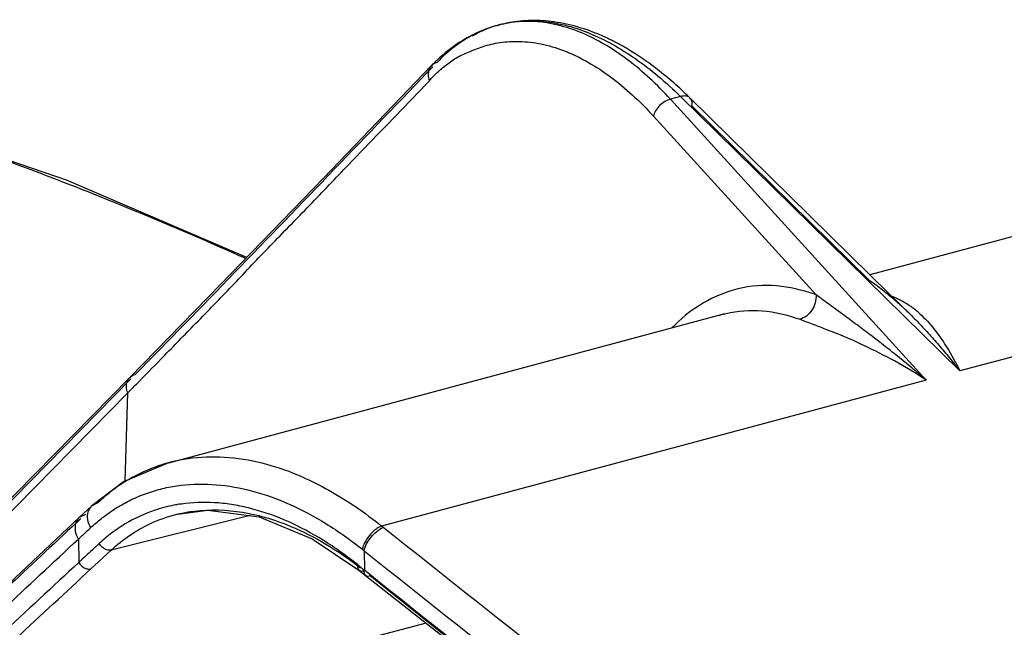
# Model space of a CAD drawing. Extents: x -229 to 467, y -324 to -148.
# Drawn here: x -144 to -98, y -224 to -196 of the extents above; entities that cross this region are included whole.
import ezdxf

# ---------------------------------------------------------------- set-up
doc = ezdxf.new("R2010")
doc.units = 0
doc.header["$LTSCALE"] = 1.21
doc.header["$MEASUREMENT"] = 0
doc.layers.get('0').update_dxf_attribs({"linetype": 'CONTINUOUS'})

msp = doc.modelspace()

# ---------------------------------------------------------------- linework, layer by layer
for p, q in [((-121.758, -196.016), (-121.658, -195.989)), ((-141.763, -203.196), (-153.766, -199.109)), ((-113.239, -199.321), (-113.709, -199.447)), ((-113.239, -199.321), (-100.266, -212.065)), ((-112.801, -199.387), (-103.518, -208.507)), ((-101.831, -212.484), (-113.709, -199.447)), ((-104.456, -207.859), (-112.71, -199.751)), ((-114.5, -200.231), (-106.944, -208.525)), ((-81.557, -201.461), (-104.445, -207.596)), ((-133.392, -206.795), (-141.763, -203.196)), ((-74.973, -205.285), (-100.266, -212.065)), ((-134.594, -208.04), (-138.823, -212.372)), ((-103.518, -208.507), (-102.566, -209.441)), ((-137.002, -216.323), (-111.299, -209.433)), ((-111.298, -209.433), (-111.288, -209.43)), ((-138.823, -212.372), (-150.084, -223.823)), ((-138.767, -212.428), (-149.901, -223.75)), ((-101.831, -212.484), (-127.124, -219.264)), ((-149.527, -223.877), (-138.914, -213.084)), ((-139.041, -217.187), (-138.914, -213.084)), ((-137.02, -216.328), (-139.113, -217.218)), ((-137.01, -216.325), (-137.019, -216.328)), ((-139.113, -217.218), (-140.58, -218.325)), ((-141.151, -218.858), (-140.58, -218.325)), ((-140.58, -218.325), (-140.297, -218.178)), ((-141.151, -218.858), (-140.867, -218.709)), ((-133.224, -218.78), (-139.682, -220.378)), ((-136.635, -218.718), (-136.596, -218.708)), ((-132.818, -218.832), (-130.347, -219.852)), ((-127.075, -219.314), (-127.124, -219.264)), ((-141.207, -219.871), (-141.191, -220.956)), ((-130.347, -219.852), (-128.177, -221.319)), ((-140.63, -221.257), (-139.682, -220.378)), ((-127.936, -220.414), (-127.923, -221.318)), ((-128.177, -221.319), (-127.868, -221.566)), ((-125.061, -223.771), (-132.756, -225.798))]:
    msp.add_line(p, q)
for points in [[(-124.809, -197.885), (-129.829, -203.104), (-134.594, -208.04)], [(-136.595, -218.713), (-135.199, -218.528), (-132.818, -218.832)], [(-141.151, -218.858), (-148.249, -225.518), (-155.004, -231.954)], [(-127.868, -221.566), (-110.869, -234.918), (-91.353, -249.688)]]:
    msp.add_lwpolyline(points)
for points, knots in [([(-121.757, -196.017), (-122.125, -196.117), (-123.162, -196.518), (-124.051, -197.216), (-124.551, -197.736)], [0, 0, 0, 0, 1.143642, 3.309319, 3.309319, 3.309319, 3.309319]), ([(-121.938, -196.071), (-122.506, -196.244), (-123.428, -196.687), (-124.215, -197.318), (-124.515, -197.599)], [0, 0, 0, 0, 1.782368, 3.014875, 3.014875, 3.014875, 3.014875]), ([(-122.902, -196.494), (-122.849, -196.464), (-122.636, -196.35), (-122.416, -196.251), (-122.248, -196.185)], [0, 0, 0, 0, 0.1845405, 0.7238227, 0.7238227, 0.7238227, 0.7238227]), ([(-121.658, -195.991), (-121.373, -195.914), (-120.375, -195.73), (-118.52, -195.906), (-117.095, -196.512), (-116.385, -196.907)], [0, 0, 0, 0, 0.883728, 3.031071, 5.470008, 5.470008, 5.470008, 5.470008]), ([(-117.052, -196.431), (-117.752, -196.139), (-119.17, -195.729), (-120.656, -195.773), (-121.339, -195.916)], [0, 0, 0, 0, 2.274878, 4.367706, 4.367706, 4.367706, 4.367706]), ([(-120.545, -195.834), (-120.658, -195.838), (-120.871, -195.852), (-121.083, -195.879), (-121.183, -195.894)], [0, 0, 0, 0, 0.3371038, 0.6410268, 0.6410268, 0.6410268, 0.6410268]), ([(-116.655, -196.967), (-117.322, -196.565), (-118.583, -195.988), (-119.96, -195.814), (-120.545, -195.834)], [0, 0, 0, 0, 2.336814, 4.095212, 4.095212, 4.095212, 4.095212]), ([(-124.54, -198.198), (-124.403, -198.071), (-124.099, -197.828), (-123.604, -197.469), (-122.988, -197.212), (-122.305, -196.936), (-121.491, -196.772), (-120.567, -196.738), (-119.562, -196.883), (-118.525, -197.214), (-117.484, -197.725), (-116.457, -198.404), (-115.448, -199.244), (-114.814, -199.886), (-114.5, -200.231)], [0, 0, 0, 0, 0.559762, 1.167383, 1.824167, 2.554193, 3.374044, 4.301166, 5.315767, 6.402214, 7.555794, 8.781553, 10.089019, 11.48629, 11.48629, 11.48629, 11.48629]), ([(-113.709, -199.447), (-114.016, -199.11), (-114.638, -198.479), (-115.622, -197.646), (-116.31, -197.175), (-116.655, -196.967)], [0, 0, 0, 0, 1.367706, 2.65477, 3.862881, 3.862881, 3.862881, 3.862881]), ([(-116.385, -196.907), (-116.026, -197.107), (-115.301, -197.564), (-114.249, -198.373), (-113.574, -198.991), (-113.239, -199.321)], [0, 0, 0, 0, 1.233362, 2.565065, 3.976359, 3.976359, 3.976359, 3.976359]), ([(-113.277, -198.937), (-113.763, -198.491), (-114.73, -197.701), (-115.792, -197.042), (-116.313, -196.775)], [0, 0, 0, 0, 1.978894, 3.735887, 3.735887, 3.735887, 3.735887]), ([(-124.75, -197.942), (-126.271, -199.522), (-129.339, -202.717), (-133.937, -207.488), (-137.031, -210.663), (-138.571, -212.229)], [0, 0, 0, 0, 6.580224, 13.288107, 19.878365, 19.878365, 19.878365, 19.878365]), ([(-124.809, -197.885), (-124.855, -197.933), (-124.941, -198.066), (-124.981, -198.318), (-124.938, -198.499), (-124.902, -198.586)], [0, 0, 0, 0, 0.2003199, 0.4607148, 0.7439753, 0.7439753, 0.7439753, 0.7439753]), ([(-124.551, -197.736), (-124.632, -197.758), (-124.726, -197.805), (-124.798, -197.874), (-124.809, -197.885)], [0, 0, 0, 0, 0.2517132, 0.2991756, 0.2991756, 0.2991756, 0.2991756]), ([(-138.515, -212.674), (-138.138, -212.289), (-137.249, -211.388), (-135.807, -209.904), (-134.18, -208.235), (-132.48, -206.432), (-130.694, -204.611), (-128.823, -202.657), (-126.889, -200.651), (-125.565, -199.274), (-124.902, -198.586)], [0, 0, 0, 0, 1.616703, 3.79706, 6.206655, 8.609034, 11.2313, 13.858864, 16.724418, 19.590037, 19.590037, 19.590037, 19.590037]), ([(-153.803, -199.22), (-152.713, -199.546), (-150.473, -200.24), (-147.08, -201.371), (-143.657, -202.608), (-139.221, -204.329), (-135.843, -205.761), (-133.592, -206.769), (-133.462, -206.827)], [0, 0, 0, 0, 3.415867, 7.032668, 10.729589, 14.333124, 21.307345, 21.732316, 21.732316, 21.732316, 21.732316]), ([(-112.801, -199.388), (-112.808, -199.381), (-112.863, -199.331), (-113.017, -199.277), (-113.164, -199.299), (-113.239, -199.321)], [0, 0, 0, 0, 0.0266882, 0.2244826, 0.4596915, 0.4596915, 0.4596915, 0.4596915]), ([(-112.71, -199.751), (-112.698, -199.678), (-112.696, -199.544), (-112.762, -199.427), (-112.801, -199.388)], [0, 0, 0, 0, 0.2205828, 0.3849758, 0.3849758, 0.3849758, 0.3849758]), ([(-113.709, -199.447), (-113.8, -199.47), (-113.984, -199.549), (-114.221, -199.733), (-114.405, -199.964), (-114.481, -200.143), (-114.5, -200.231)], [0, 0, 0, 0, 0.282074, 0.589688, 0.892278, 1.161553, 1.161553, 1.161553, 1.161553]), ([(-107.259, -208.423), (-107.819, -208.252), (-109.001, -208.005), (-110.788, -208.21), (-112.373, -208.942), (-113.248, -209.655), (-113.624, -210.05)], [0, 0, 0, 0, 1.75398, 3.577413, 5.291721, 6.925733, 6.925733, 6.925733, 6.925733]), ([(-104.455, -207.859), (-104.256, -207.994), (-103.867, -208.279), (-103.405, -208.662), (-103.138, -208.9), (-103.051, -208.979)], [0, 0, 0, 0, 0.722424, 1.446585, 1.797868, 1.797868, 1.797868, 1.797868]), ([(-106.943, -208.526), (-106.937, -208.651), (-106.968, -208.907), (-107.127, -209.252), (-107.376, -209.524), (-107.593, -209.635), (-107.704, -209.664)], [0, 0, 0, 0, 0.37678, 0.75629, 1.122507, 1.465376, 1.465376, 1.465376, 1.465376]), ([(-101.833, -212.483), (-102.052, -212.294), (-102.491, -211.923), (-103.155, -211.382), (-103.707, -210.945), (-104.147, -210.604), (-104.474, -210.354), (-104.8, -210.109), (-105.226, -209.791), (-105.748, -209.406), (-106.356, -208.961), (-106.752, -208.669), (-106.944, -208.525)], [0, 0, 0, 0, 0.869125, 1.725646, 2.5676, 2.983059, 3.394796, 3.802421, 4.204997, 4.991531, 5.747403, 6.46623, 6.46623, 6.46623, 6.46623]), ([(-102.645, -209.002), (-102.76, -208.926), (-103.004, -208.783), (-103.263, -208.666), (-103.399, -208.613)], [0, 0, 0, 0, 0.4124179, 0.8491764, 0.8491764, 0.8491764, 0.8491764]), ([(-103.051, -208.979), (-102.958, -209.065), (-102.82, -209.194), (-102.684, -209.325), (-102.64, -209.369)], [0, 0, 0, 0, 0.3782109, 0.5669219, 0.5669219, 0.5669219, 0.5669219]), ([(-102.46, -209.13), (-102.474, -209.12), (-102.535, -209.076), (-102.597, -209.033), (-102.645, -209.002)], [0, 0, 0, 0, 0.0523279, 0.2251728, 0.2251728, 0.2251728, 0.2251728]), ([(-111.238, -209.417), (-111.201, -209.408), (-110.621, -209.266), (-109.406, -209.184), (-108.264, -209.457), (-107.704, -209.664)], [0, 0, 0, 0, 0.113085, 1.792883, 3.586085, 3.586085, 3.586085, 3.586085]), ([(-102.582, -209.426), (-102.559, -209.449), (-102.448, -209.558), (-102.251, -209.757), (-101.995, -210.026), (-101.656, -210.394), (-101.239, -210.868), (-100.748, -211.456), (-100.427, -211.859), (-100.267, -212.064)], [0, 0, 0, 0, 0.098022, 0.467669, 0.839254, 1.212712, 1.966786, 2.732871, 3.51203, 3.51203, 3.51203, 3.51203]), ([(-102.222, -209.32), (-101.971, -209.539), (-101.479, -210.051), (-100.838, -210.985), (-100.453, -211.684), (-100.266, -212.065)], [0, 0, 0, 0, 1.000385, 2.116927, 3.390303, 3.390303, 3.390303, 3.390303]), ([(-107.704, -209.664), (-107.5, -209.739), (-107.071, -209.898), (-106.496, -210.118), (-106.126, -210.267), (-105.98, -210.327)], [0, 0, 0, 0, 0.650209, 1.372357, 1.846793, 1.846793, 1.846793, 1.846793]), ([(-101.831, -212.484), (-102.314, -212.174), (-103.254, -211.609), (-104.646, -210.902), (-105.548, -210.501), (-105.98, -210.327)], [0, 0, 0, 0, 1.72231, 3.285823, 4.682222, 4.682222, 4.682222, 4.682222]), ([(-138.914, -213.084), (-138.95, -212.998), (-138.995, -212.819), (-138.961, -212.562), (-138.874, -212.424), (-138.823, -212.372)], [0, 0, 0, 0, 0.2820798, 0.5389104, 0.7566592, 0.7566592, 0.7566592, 0.7566592]), ([(-138.823, -212.372), (-138.815, -212.364), (-138.745, -212.297), (-138.654, -212.25), (-138.571, -212.229)], [0, 0, 0, 0, 0.0325371, 0.290473, 0.290473, 0.290473, 0.290473]), ([(-130.819, -216.984), (-131.35, -216.753), (-132.461, -216.356), (-134.18, -216.039), (-135.624, -216.052), (-136.55, -216.209), (-136.913, -216.299), (-137.01, -216.325)], [0, 0, 0, 0, 1.739136, 3.524298, 5.217647, 6.038877, 6.338461, 6.338461, 6.338461, 6.338461]), ([(-137.02, -216.327), (-137.181, -216.371), (-137.6, -216.499), (-138.258, -216.766), (-138.98, -217.154), (-139.665, -217.623), (-140.092, -217.985), (-140.297, -218.178)], [0, 0, 0, 0, 0.502321, 1.312285, 2.127483, 2.95481, 3.800886, 3.800886, 3.800886, 3.800886]), ([(-130.819, -216.985), (-130.394, -217.167), (-129.546, -217.587), (-128.313, -218.355), (-127.521, -218.948), (-127.129, -219.266)], [0, 0, 0, 0, 1.386801, 2.834516, 4.350251, 4.350251, 4.350251, 4.350251]), ([(-140.159, -218.927), (-140.113, -218.891), (-139.858, -218.692), (-139.376, -218.364), (-138.685, -217.994), (-137.963, -217.702), (-137.211, -217.489), (-136.161, -217.31), (-134.778, -217.294), (-133.082, -217.601), (-131.364, -218.22), (-129.649, -219.138), (-128.56, -219.916), (-128.02, -220.346)], [0, 0, 0, 0, 0.177341, 0.968225, 1.748137, 2.523577, 3.301223, 4.088173, 5.711052, 7.421158, 9.232781, 11.16722, 13.237864, 13.237864, 13.237864, 13.237864]), ([(-128.231, -221.07), (-128.746, -220.657), (-129.784, -219.913), (-131.419, -219.034), (-132.804, -218.533), (-133.897, -218.287), (-134.942, -218.148), (-135.857, -218.158), (-136.492, -218.25), (-136.62, -218.272)], [0, 0, 0, 0, 1.980157, 3.820993, 5.551758, 6.37827, 7.177263, 8.711639, 9.101295, 9.101295, 9.101295, 9.101295]), ([(-140.637, -219.34), (-140.703, -219.224), (-140.793, -218.981), (-140.783, -218.609), (-140.661, -218.401), (-140.581, -218.327)], [0, 0, 0, 0, 0.400346, 0.758665, 1.084654, 1.084654, 1.084654, 1.084654]), ([(-136.773, -218.3), (-137.082, -218.36), (-137.868, -218.568), (-138.839, -219.017), (-139.669, -219.577), (-140.058, -219.903), (-140.245, -220.077)], [0, 0, 0, 0, 0.946555, 2.429439, 3.18166, 3.947285, 3.947285, 3.947285, 3.947285]), ([(-136.596, -218.709), (-136.341, -218.648), (-135.347, -218.468), (-133.493, -218.533), (-131.984, -219.005), (-131.231, -219.327)], [0, 0, 0, 0, 0.786108, 3.024149, 5.480797, 5.480797, 5.480797, 5.480797]), ([(-141.093, -218.92), (-143.282, -220.96), (-147.693, -225.093), (-154.251, -231.341), (-158.611, -235.557), (-160.766, -237.662)], [0, 0, 0, 0, 8.976254, 18.136679, 27.171982, 27.171982, 27.171982, 27.171982]), ([(-141.207, -219.871), (-141.273, -219.754), (-141.363, -219.511), (-141.352, -219.139), (-141.231, -218.932), (-141.151, -218.858)], [0, 0, 0, 0, 0.402574, 0.758157, 1.084656, 1.084656, 1.084656, 1.084656]), ([(-139.682, -220.378), (-139.151, -219.887), (-138.172, -219.212), (-137.065, -218.824), (-136.635, -218.719)], [0, 0, 0, 0, 2.168514, 3.496343, 3.496343, 3.496343, 3.496343]), ([(-141.207, -219.871), (-141.143, -219.812), (-141.017, -219.694), (-140.827, -219.517), (-140.7, -219.399), (-140.637, -219.34)], [0, 0, 0, 0, 0.259463, 0.5191147, 0.7789893, 0.7789893, 0.7789893, 0.7789893]), ([(-131.231, -219.327), (-131.191, -219.344), (-130.603, -219.599), (-129.521, -220.176), (-128.555, -220.854), (-128.098, -221.211)], [0, 0, 0, 0, 0.128931, 1.924626, 3.663736, 3.663736, 3.663736, 3.663736]), ([(-127.129, -219.265), (-127.176, -219.285), (-127.274, -219.333), (-127.473, -219.469), (-127.703, -219.696), (-127.882, -219.966), (-127.979, -220.189), (-128.009, -220.295), (-128.02, -220.346)], [0, 0, 0, 0, 0.15248, 0.327389, 0.719547, 1.114681, 1.291057, 1.446219, 1.446219, 1.446219, 1.446219]), ([(-127.936, -220.413), (-127.912, -220.302), (-127.826, -220.078), (-127.625, -219.772), (-127.365, -219.51), (-127.156, -219.378), (-127.048, -219.334)], [0, 0, 0, 0, 0.340272, 0.711069, 1.092955, 1.441256, 1.441256, 1.441256, 1.441256]), ([(-86.233, -250.479), (-87.581, -249.486), (-95.416, -243.702), (-109.116, -233.423), (-121.303, -223.924), (-127.075, -219.314)], [0, 0, 0, 0, 5.025057, 29.216047, 51.377984, 51.377984, 51.377984, 51.377984]), ([(-160.612, -238.297), (-158.723, -236.459), (-154.627, -232.508), (-148.16, -226.364), (-143.572, -222.07), (-141.207, -219.871)], [0, 0, 0, 0, 7.907349, 17.0716, 26.760086, 26.760086, 26.760086, 26.760086]), ([(-140.244, -220.077), (-140.35, -220.175), (-140.56, -220.37), (-140.876, -220.663), (-141.086, -220.859), (-141.191, -220.956)], [0, 0, 0, 0, 0.431276, 0.861972, 1.292157, 1.292157, 1.292157, 1.292157]), ([(-139.682, -220.378), (-139.75, -220.392), (-139.903, -220.38), (-140.103, -220.267), (-140.206, -220.145), (-140.244, -220.077)], [0, 0, 0, 0, 0.2071717, 0.4399259, 0.6738715, 0.6738715, 0.6738715, 0.6738715]), ([(-128.02, -220.346), (-128.011, -220.354), (-127.992, -220.369), (-127.964, -220.391), (-127.945, -220.406), (-127.936, -220.413)], [0, 0, 0, 0, 0.0360964, 0.0721851, 0.1081244, 0.1081244, 0.1081244, 0.1081244]), ([(-127.935, -220.414), (-122.165, -225.02), (-109.975, -234.518), (-90.619, -249.034), (-77.039, -258.942), (-69.96, -264.071)], [0, 0, 0, 0, 22.15078, 46.356191, 72.580674, 72.580674, 72.580674, 72.580674]), ([(-141.191, -220.956), (-143.621, -223.207), (-148.332, -227.601), (-155.143, -234.06), (-159.514, -238.277), (-161.623, -240.332)], [0, 0, 0, 0, 9.937757, 19.323696, 28.159291, 28.159291, 28.159291, 28.159291]), ([(-161.044, -240.641), (-158.835, -238.488), (-154.367, -234.172), (-147.562, -227.711), (-142.957, -223.412), (-140.63, -221.257)], [0, 0, 0, 0, 9.252067, 18.635867, 28.150589, 28.150589, 28.150589, 28.150589]), ([(-141.191, -220.956), (-141.152, -221.025), (-141.049, -221.147), (-140.849, -221.259), (-140.698, -221.271), (-140.63, -221.257)], [0, 0, 0, 0, 0.2379017, 0.4668133, 0.6726544, 0.6726544, 0.6726544, 0.6726544]), ([(-128.231, -221.07), (-128.236, -221.094), (-128.243, -221.14), (-128.24, -221.226), (-128.21, -221.29), (-128.179, -221.317), (-128.177, -221.318)], [0, 0, 0, 0, 0.0722065, 0.1401318, 0.2588828, 0.2648347, 0.2648347, 0.2648347, 0.2648347]), ([(-128.177, -221.319), (-128.163, -221.329), (-128.13, -221.347), (-128.072, -221.357), (-128.009, -221.35), (-127.968, -221.337), (-127.947, -221.329)], [0, 0, 0, 0, 0.050842, 0.1114763, 0.1737012, 0.2397477, 0.2397477, 0.2397477, 0.2397477]), ([(-127.923, -221.318), (-127.957, -221.29), (-128.026, -221.235), (-128.094, -221.18), (-128.128, -221.153)], [0, 0, 0, 0, 0.1315465, 0.2633829, 0.2633829, 0.2633829, 0.2633829]), ([(-127.868, -221.566), (-127.869, -221.566), (-127.899, -221.541), (-127.942, -221.455), (-127.933, -221.366), (-127.923, -221.318)], [0, 0, 0, 0, 0.0038942, 0.1170596, 0.2646377, 0.2646377, 0.2646377, 0.2646377]), ([(-127.637, -221.576), (-127.679, -221.593), (-127.759, -221.613), (-127.841, -221.588), (-127.868, -221.566)], [0, 0, 0, 0, 0.1356515, 0.2395524, 0.2395524, 0.2395524, 0.2395524]), ([(-69.95, -265.228), (-77.029, -260.067), (-90.609, -250.097), (-109.91, -235.534), (-122.049, -226.027), (-127.769, -221.441)], [0, 0, 0, 0, 26.284105, 50.538175, 72.535024, 72.535024, 72.535024, 72.535024]), ([(-127.637, -221.576), (-121.866, -226.204), (-109.682, -235.755), (-90.377, -250.315), (-76.861, -260.262), (-69.826, -265.379)], [0, 0, 0, 0, 22.192535, 46.440819, 72.537054, 72.537054, 72.537054, 72.537054])]:
    msp.add_open_spline(points, degree=3, knots=knots)
for points in [[(-121.757, -196.019), (-121.818, -196.035), (-121.878, -196.053), (-121.938, -196.071)], [(-121.663, -195.992), (-121.69, -195.999), (-121.718, -196.007), (-121.745, -196.014)], [(-121.744, -196.015), (-121.717, -196.007), (-121.69, -195.999), (-121.662, -195.992)], [(-121.183, -195.894), (-121.344, -195.92), (-121.504, -195.953), (-121.663, -195.992)], [(-116.498, -196.682), (-116.68, -196.593), (-116.865, -196.509), (-117.052, -196.431)], [(-116.313, -196.775), (-116.375, -196.743), (-116.436, -196.713), (-116.498, -196.682)], [(-124.6, -197.68), (-124.67, -197.748), (-124.739, -197.817), (-124.807, -197.887)], [(-124.515, -197.599), (-124.543, -197.626), (-124.572, -197.653), (-124.6, -197.68)], [(-124.902, -198.586), (-124.791, -198.449), (-124.669, -198.319), (-124.54, -198.198)], [(-113.073, -199.126), (-113.14, -199.063), (-113.208, -198.999), (-113.277, -198.937)], [(-112.801, -199.388), (-112.891, -199.3), (-112.981, -199.213), (-113.073, -199.126)], [(-106.943, -208.526), (-107.048, -208.49), (-107.153, -208.456), (-107.259, -208.423)], [(-111.45, -209.476), (-111.399, -209.461), (-111.349, -209.447), (-111.298, -209.433)], [(-111.288, -209.43), (-111.271, -209.426), (-111.255, -209.422), (-111.238, -209.417)], [(-102.396, -209.179), (-102.417, -209.162), (-102.439, -209.146), (-102.46, -209.13)], [(-102.222, -209.32), (-102.279, -209.271), (-102.337, -209.224), (-102.396, -209.179)], [(-138.914, -213.084), (-138.781, -212.947), (-138.648, -212.811), (-138.515, -212.674)], [(-136.754, -218.296), (-136.76, -218.298), (-136.767, -218.299), (-136.773, -218.3)], [(-136.655, -218.278), (-136.688, -218.284), (-136.721, -218.29), (-136.754, -218.296)], [(-136.62, -218.272), (-136.632, -218.274), (-136.643, -218.276), (-136.655, -218.278)], [(-140.637, -219.34), (-140.483, -219.196), (-140.324, -219.058), (-140.159, -218.927)], [(-128.128, -221.153), (-128.163, -221.125), (-128.197, -221.098), (-128.231, -221.07)], [(-127.769, -221.441), (-127.821, -221.4), (-127.872, -221.359), (-127.923, -221.318)]]:
    msp.add_open_spline(points, degree=3)

doc.saveas('drawing.dxf')
